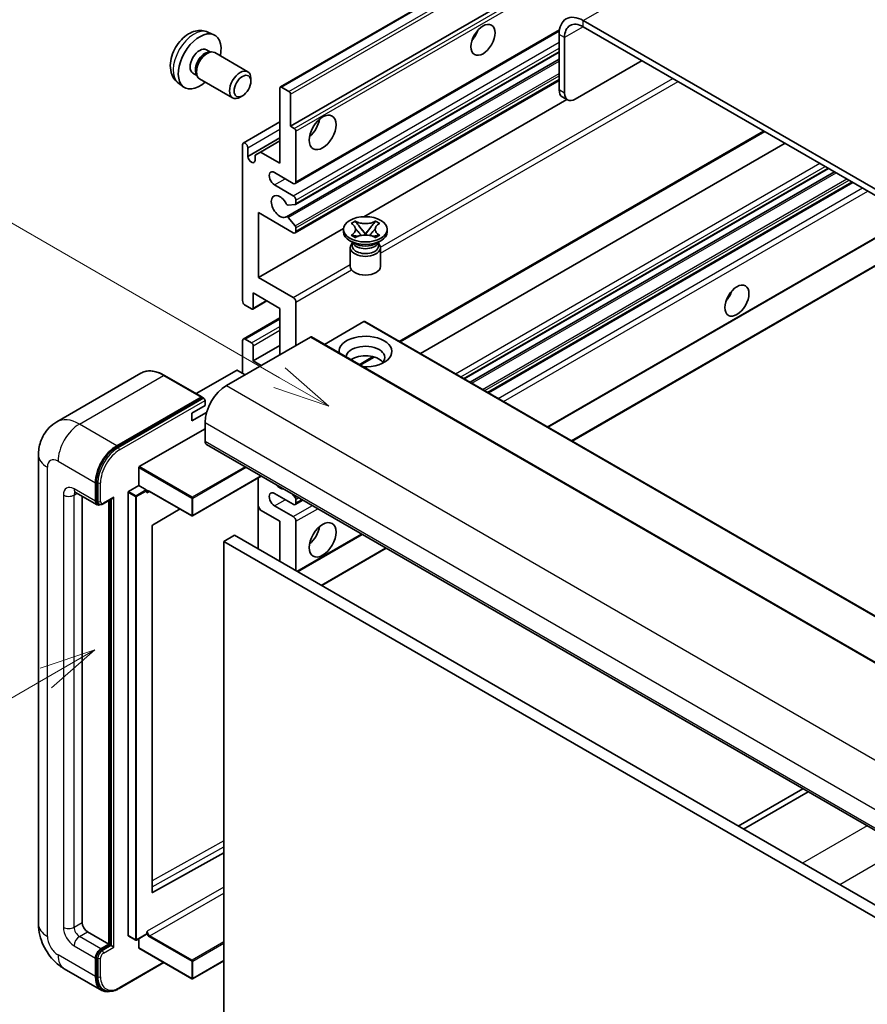
# Model space of a CAD drawing. Units: millimetres. Extents: x 0 to 9454, y 0 to 1124.
# Drawn here: x 88 to 200, y 552 to 682 of the extents above; entities that cross this region are included whole.
import ezdxf

# ---------------------------------------------------------------- set-up
doc = ezdxf.new("R2010")
doc.units = ezdxf.units.MM
doc.layers.add('Symbol (TK)', color=100, linetype='Continuous', lineweight=18, true_color=0x00ff3f)
doc.layers.add('Visible (ISO)', color=7, linetype='Continuous', lineweight=35)
doc.layers.add('Visible Narrow (ISO)', color=7, linetype='Continuous', lineweight=25)
doc.styles.add('Note Text (TK2)', font='MS PGothic.ttf')

# ---------------------------------------------------------------- blocks, each defined once
blk = doc.blocks.new('バルーン2')
at = {"layer": 'Symbol (TK)', "color": 100, "true_color": 0x00ff40}
for p, q in [((55.246, 219.691), (39.759, 228.633)), ((57.411, 218.441), (55.496, 220.124)), ((55.246, 219.691), (57.411, 218.441)), ((54.996, 219.258), (57.411, 218.441))]:
    blk.add_line(p, q, dxfattribs=at)
at = {"layer": 'Symbol (TK)'}
blk.add_circle((37.161, 230.133), 3, dxfattribs=at)
at = {"layer": 'Symbol (TK)', "color": 7, "insert": (37.161, 230.115), "char_height": 2, "attachment_point": 5, "style": 'Note Text (TK2)'}
blk.add_mtext('4', dxfattribs=at)
blk = doc.blocks.new('バルーン10')
at = {"layer": 'Symbol (TK)', "color": 100, "true_color": 0x00ff40}
for p, q in [((47.103, 207.7), (44.688, 206.883)), ((44.938, 206.45), (47.103, 207.7)), ((45.188, 206.017), (47.103, 207.7)), ((44.938, 206.45), (35.603, 201.06))]:
    blk.add_line(p, q, dxfattribs=at)
at = {"layer": 'Symbol (TK)'}
blk.add_circle((33.005, 199.56), 3, dxfattribs=at)
at = {"layer": 'Symbol (TK)', "color": 7, "insert": (33.005, 199.555), "char_height": 2, "attachment_point": 5, "style": 'Note Text (TK2)'}
blk.add_mtext('8', dxfattribs=at)

msp = doc.modelspace()

# ---------------------------------------------------------------- linework, layer by layer
at = {"layer": 'Visible (ISO)'}
for p, q in [((122.6956, 673.2065), (212.8517, 725.2582)), ((124.0477, 668.0069), (202.7764, 713.461)), ((267.06, 621.7728), (162.7618, 681.9894)), ((267.06, 620.9563), (162.7618, 681.1729)), ((113.1072, 680.4596), (113.8993, 680.109)), ((124.6512, 660.4296), (159.6064, 680.6109)), ((159.5798, 680.1523), (159.5798, 672.8038)), ((160.2869, 679.7441), (160.2869, 672.3956)), ((112.9195, 678.1262), (113.4427, 677.8241)), ((113.2325, 677.8123), (113.5986, 677.8329)), ((114.0168, 677.7406), (118.38, 675.2215)), ((124.6927, 657.6551), (159.5798, 677.7972)), ((123.4923, 656.0453), (159.5798, 676.8804)), ((161.7011, 671.5791), (170.5399, 676.6822)), ((111.1342, 675.0341), (111.6574, 674.732)), ((111.5626, 674.92), (111.7278, 674.5926)), ((109.2073, 673.7048), (109.907, 673.1941)), ((112.0168, 674.2765), (116.38, 671.7574)), ((118.7943, 673.9556), (118.7942, 674.3064)), ((124.6512, 653.8976), (159.5798, 674.0636)), ((122.6335, 663.1079), (122.6335, 673.0692)), ((122.8456, 673.1917), (123.8355, 672.6201)), ((124.0477, 672.2527), (124.0477, 668.0069)), ((117.6835, 672.0316), (117.3797, 671.8563)), ((133.7276, 656.0409), (160.585, 671.5471)), ((160.7011, 671.48), (159.994, 671.8883)), ((117.7873, 665.7863), (122.6335, 668.5843)), ((124.0477, 668.0069), (124.5427, 667.7211)), ((124.7548, 667.3537), (124.7548, 660.6585)), ((138.5655, 639.4774), (186.7731, 667.31)), ((117.6837, 644.9409), (117.6837, 665.5574)), ((118.3908, 664.0061), (122.6335, 666.4556)), ((120.0525, 664.598), (122.6335, 666.0882)), ((141.2475, 637.9289), (189.4551, 665.7616)), ((118.3908, 665.1492), (118.3908, 664.0061)), ((119.3454, 664.1898), (120.0525, 664.598)), ((120.0525, 664.598), (122.6335, 663.1079)), ((119.3454, 663.455), (119.3454, 664.1898)), ((124.4012, 660.4543), (121.9264, 661.8832)), ((147.0136, 634.5999), (195.2211, 662.4325)), ((147.7934, 634.1497), (196.0009, 661.9823)), ((150.2328, 632.7413), (198.4403, 660.5739)), ((121.9264, 660.2502), (124.4012, 658.8213)), ((124.7548, 658.209), (124.7548, 657.7924)), ((119.805, 656.576), (119.805, 648.0028)), ((124.4012, 653.9224), (119.805, 656.576)), ((124.6487, 657.6415), (123.7484, 657.5611)), ((123.7461, 655.9391), (124.6465, 654.8355)), ((132.0498, 655.1539), (132.5919, 655.4669)), ((132.104, 655.1226), (132.0498, 655.1539)), ((132.5919, 655.4669), (132.6461, 655.4356)), ((132.5919, 655.4669), (132.6541, 655.3867)), ((135.2403, 655.3867), (135.3025, 655.4669)), ((135.2482, 655.4356), (135.3025, 655.4669)), ((135.3025, 655.4669), (135.8446, 655.1539)), ((135.8446, 655.1539), (135.7904, 655.1226)), ((119.805, 648.0028), (131.0555, 654.4982)), ((124.7548, 654.5594), (124.7548, 654.1265)), ((131.0472, 654.0448), (131.0472, 654.3714)), ((133.2081, 654.6724), (133.9465, 653.7204)), ((133.9479, 653.7204), (134.6863, 654.6724)), ((136.8472, 654.0448), (136.8472, 654.3714)), ((158.0938, 628.2027), (203.5237, 654.4317)), ((161.2758, 626.3656), (209.4833, 654.1982)), ((132.533, 652.4935), (131.8966, 652.8609)), ((132.0498, 653.589), (132.104, 653.6203)), ((132.5919, 653.276), (132.0498, 653.589)), ((132.0498, 653.589), (132.1119, 653.5806)), ((132.2914, 652.5059), (132.1887, 652.6922)), ((132.2097, 652.6542), (132.2097, 652.1669)), ((132.6461, 653.3073), (132.5919, 653.276)), ((132.666, 653.506), (132.988, 653.4626)), ((133.7629, 653.6131), (133.9472, 653.7195)), ((133.9472, 653.7199), (133.9472, 653.7195)), ((133.9472, 653.7195), (134.1315, 653.6131)), ((134.9064, 653.4626), (135.2284, 653.506)), ((135.3025, 653.276), (135.2482, 653.3073)), ((135.8446, 653.589), (135.3025, 653.276)), ((135.3614, 652.4935), (135.9978, 652.8609)), ((135.603, 652.5059), (135.7056, 652.6922)), ((135.6847, 652.6542), (135.6847, 652.1669)), ((135.7824, 653.5806), (135.8446, 653.589)), ((135.7904, 653.6203), (135.8446, 653.589)), ((131.9472, 651.9526), (131.9472, 649.4725)), ((135.9472, 651.9526), (135.9472, 649.4725)), ((119.805, 648.0028), (124.4012, 645.3491)), ((119.0358, 643.8238), (120.9182, 644.9106)), ((119.0979, 645.9615), (119.0979, 643.9611)), ((122.6335, 643.9203), (119.0979, 645.9615)), ((124.7548, 644.7368), (124.7548, 639.0213)), ((118.8858, 643.8386), (118.0373, 644.3285)), ((122.6335, 637.7965), (122.6335, 643.9203)), ((117.7873, 639.8626), (122.6335, 642.6605)), ((133.735, 642.1648), (128.5196, 639.1537)), ((133.885, 642.1797), (227.9302, 587.8826)), ((126.664, 640.1236), (115.5624, 633.7141)), ((117.6837, 635.3471), (117.6837, 639.6337)), ((118.0373, 639.8378), (118.8858, 639.3479)), ((126.814, 640.1384), (220.8592, 585.8414)), ((119.0979, 636.9801), (122.6335, 639.0213)), ((119.0979, 638.9805), (119.0979, 636.9801)), ((119.0979, 636.9801), (120.1586, 636.3677)), ((133.2622, 636.4155), (135.1003, 637.4767)), ((116.9059, 635.7145), (111.5698, 632.6337)), ((118.0373, 635.1429), (117.0473, 635.7145)), ((104.2539, 635.338), (93.117, 628.9081)), ((112.3286, 632.1955), (107.3789, 635.0533)), ((101.0667, 625.7532), (112.2036, 632.1831)), ((101.0667, 625.5899), (112.3768, 632.1198)), ((112.3768, 632.1198), (112.5536, 632.0178)), ((112.734, 631.0605), (112.734, 631.7136)), ((110.9662, 630.0398), (112.734, 631.0605)), ((110.9662, 629.0192), (112.9404, 630.159)), ((110.9662, 629.0192), (110.9662, 630.0398)), ((104.0366, 622.9771), (112.734, 627.9986)), ((112.734, 628.8151), (112.734, 626.3656)), ((112.9411, 625.9078), (206.9863, 571.6108)), ((90.7027, 624.5285), (90.7027, 562.4747)), ((103.9658, 620.4868), (103.9658, 622.8547)), ((120.1778, 621.7297), (111.0869, 616.481)), ((119.7636, 621.4905), (119.7636, 612.1008)), ((98.2383, 618.4048), (98.2383, 620.8542)), ((98.3797, 618.4864), (98.3797, 620.9359)), ((102.6223, 619.7111), (103.9658, 620.4868)), ((103.9658, 620.4868), (104.9558, 619.9153)), ((95.617, 619.58), (98.4454, 617.947)), ((96.4705, 619.0872), (96.4705, 562.6789)), ((99.2472, 618.0454), (100.501, 618.7693)), ((102.5516, 560.9642), (102.5516, 619.5887)), ((105.0265, 619.737), (105.0265, 619.7928)), ((105.4008, 619.7062), (110.9869, 616.481)), ((124.4012, 617.9965), (121.9264, 619.4254)), ((124.2619, 619.3717), (124.6487, 618.8906)), ((98.7222, 618.0181), (98.5454, 618.1202)), ((100.006, 559.8211), (100.006, 618.4835)), ((100.1475, 559.7395), (100.1475, 618.5652)), ((109.4269, 617.3817), (105.8032, 615.2211)), ((120.0525, 617.2412), (119.7636, 617.7417)), ((121.9264, 617.7924), (124.4012, 616.3635)), ((124.6512, 617.9717), (125.669, 618.5594)), ((124.7548, 618.6172), (124.7548, 618.2006)), ((122.6335, 615.7511), (120.0525, 617.2412)), ((105.7336, 615.0993), (105.7336, 566.6784)), ((122.6335, 610.4439), (122.6335, 615.7511)), ((124.7548, 615.7511), (124.7548, 609.2192)), ((116.6231, 613.914), (115.2088, 613.0975)), ((116.6231, 613.914), (210.6683, 559.617)), ((124.9841, 609.0868), (133.53, 614.0208)), ((115.2088, 549.4108), (115.2088, 613.0975)), ((115.2088, 613.0975), (209.254, 558.8005)), ((128.1661, 607.2497), (136.712, 612.1837)), ((191.8138, 580.3706), (183.2679, 575.4366)), ((183.975, 575.0284), (192.5209, 579.9624)), ((105.8032, 566.6369), (115.2088, 571.8896)), ((97.1776, 561.4541), (100.006, 559.8211)), ((102.5723, 560.9184), (103.5623, 560.3469)), ((105.0058, 561.1226), (103.6623, 560.3469)), ((103.9658, 559.3312), (103.9658, 560.5222)), ((105.0265, 561.1683), (105.0265, 561.2241)), ((98.9454, 559.2088), (100.006, 559.8211)), ((98.9454, 559.0455), (100.1475, 559.7395)), ((100.3242, 559.6374), (100.1475, 559.7395)), ((100.3242, 559.6374), (100.6778, 559.4333)), ((103.9866, 559.2854), (110.9869, 555.2438)), ((98.2383, 555.5345), (98.2383, 557.984)), ((98.3797, 555.6162), (98.3797, 558.0657)), ((115.2088, 557.6236), (111.0869, 555.2438)), ((94.117, 556.5611), (99.0667, 553.7034)), ((101.3685, 553.9504), (107.2978, 557.3737)), ((99.3435, 553.7746), (99.1667, 553.8766))]:
    msp.add_line(p, q, dxfattribs=at)
for centre in [(111.0369, 616.5676), (103.6123, 560.4335), (111.0369, 555.3304)]:
    msp.add_arc(centre, 0.1, 240, 300, dxfattribs=at)
for centre, major_axis, start_param, end_param in [((162.7618, 678.3152), (-2.25, 3.8971), 5.49778714, 7.06858347), ((162.7618, 678.3152), (-1.75, 3.0311), 5.49778714, 7.06858347), ((112.0269, 676.5801), (2, 3.4641), 5.23598776, 10.47197551), ((147.3822, 680.6626), (1.125, 1.9486), 4.37255207, 5.05222589), ((112.0269, 676.5801), (0.8926, 1.5461), 0, 3.14159265), ((112.7132, 676.1839), (0.8926, 1.5461), 0.36144194, 2.78015071), ((113.0168, 676.0086), (1, 1.7321), 0, 3.14159265), ((117.38, 673.4895), (1, 1.7321), 5.49801994, 10.20994333), ((122.8456, 672.9467), (-0.15, 0.2598), 5.49778714, 7.06858347), ((123.8355, 672.3752), (0.15, -0.2598), 0.78539816, 2.35619449), ((160.994, 673.6203), (-1, -1.7321), 5.49778714, 6.28318531), ((161.7011, 673.2121), (-1, -1.7321), 5.49778714, 7.06858347), ((126.169, 668.4152), (1.25, 2.1651), 4.15479015, 5.26998781), ((124.5427, 667.4762), (0.15, -0.2598), 0.78539816, 2.35619449), ((118.0373, 665.3533), (-0.25, 0.433), 3.92699082, 7.06858347), ((118.8681, 663.7956), (0.3398, -0.5886), 4.04450246, 6.95107183), ((121.9264, 661.0667), (-0.5, 0.866), 5.49778714, 8.6393798), ((124.4012, 660.8626), (0.25, -0.433), 5.49778714, 7.06858347), ((122.6335, 657.3925), (-0.8, 1.3856), 4.64831773, 9.48877222), ((123.6423, 657.8345), (0.15, -0.2598), 4.64831773, 6.02138592), ((124.4012, 658.4131), (0.25, -0.433), 0.78539816, 2.35619449), ((124.5427, 657.9149), (0.15, -0.2598), 6.02138592, 7.06858347), ((123.6423, 655.7855), (-0.15, 0.2598), 4.98615215, 6.34717957), ((124.4012, 654.3306), (0.25, -0.433), 5.49778714, 7.06858347), ((124.5427, 654.6818), (0.15, -0.2598), 0.78539816, 1.8445595), ((133.9472, 654.0448), (-2.9, 0), 0, 3.14159265), ((133.9472, 651.9526), (-2, 0), 5.76506171, 9.94290156), ((133.9472, 652.8099), (1.7375, 0), 3.44947975, 5.97529822), ((133.9472, 652.1669), (-1.7375, 0), 0, 2.35619449), ((133.9472, 653.31), (-2, 0), 0.78539816, 2.35619449), ((133.9472, 652.1669), (1.7375, 0), 5.49778714, 6.28318531), ((133.9472, 649.4725), (-2, 0), 0, 3.14159265), ((180.9698, 646.1656), (1.125, 1.9486), 4.37255207, 5.05222589), ((118.0373, 644.7368), (-0.25, 0.433), 0.78539816, 2.35619449), ((124.4012, 644.9409), (0.25, -0.433), 0.78539816, 2.35619449), ((118.8858, 644.0836), (0.15, -0.2598), 5.49778714, 7.06858347), ((133.735, 641.9199), (0.15, 0.2598), 0, 0.78539816), ((118.0373, 639.4295), (-0.25, 0.433), 5.49778714, 7.06858347), ((126.664, 639.8786), (0.15, 0.2598), 0, 0.78539816), ((133.9472, 638.2048), (-3.5, 0), 1.4859354, 6.36804624), ((118.8858, 639.1029), (0.15, -0.2598), 0.78539816, 2.35619449), ((133.9472, 637.4291), (2.55, 0), 5.6701034, 9.38273142), ((133.9472, 636.1636), (-2.55, 0), 3.585875, 5.56675786), ((116.9766, 635.6737), (0.1, 0), 0.78539816, 2.35619449), ((115.5624, 630.4481), (-2, -3.4641), 3.92699082, 5.49778714), ((112.2036, 631.979), (0.125, 0.2165), 5.69914506, 7.06858347), ((112.5572, 631.8157), (-0.125, 0.2165), 3.92699082, 4.85428603), ((101.0667, 622.4872), (2, 3.4641), 0.78539816, 2.35619449), ((101.0667, 622.4872), (1.9, 3.2909), 0.78539816, 2.35619449), ((113.4411, 626.7738), (-0.5, -0.866), 5.49778714, 6.28318531), ((104.0366, 622.8955), (0.05, 0.0866), 0.78539816, 2.35619449), ((122.6335, 621.4666), (0.8, -1.3856), 5.01109219, 5.9844821), ((100.501, 619.058), (0.1768, 0.3062), 3.92699082, 4.71238898), ((102.6223, 619.6295), (0.05, 0.0866), 0.78539816, 2.35619449), ((104.9558, 619.8336), (0.05, -0.0866), 0.78539816, 2.35619449), ((121.9264, 618.6089), (-0.5, 0.866), 5.49778714, 8.6393798), ((124.5427, 618.7397), (0.15, -0.2598), 0.78539816, 1.83259571), ((98.9454, 618.813), (-0.5, -0.866), 5.49778714, 6.97940395), ((98.9454, 618.813), (-0.4, -0.6928), 5.49778714, 6.28318531), ((124.4012, 618.4048), (0.25, -0.433), 5.49778714, 7.06858347), ((124.4012, 615.9553), (0.25, -0.433), 0.78539816, 2.35619449), ((105.8043, 615.1401), (-0.05, -0.0866), 3.9433445, 5.49778714), ((126.169, 614.5264), (1.25, 2.1651), 4.15479015, 5.26998781), ((105.8043, 566.7192), (-0.05, -0.0866), 5.49778714, 7.05222979), ((97.1776, 562.2706), (0.5, -0.866), 3.92699082, 5.49778714), ((102.6223, 561.005), (-0.05, -0.0866), 5.49778714, 6.28318531), ((104.9558, 561.2092), (0.05, -0.0866), 0, 0.78539816), ((98.9454, 558.3923), (0.5, 0.866), 0.78539816, 2.35619449), ((98.9454, 558.3923), (0.4, 0.6928), 0.78539816, 2.35619449), ((104.0366, 559.3721), (-0.05, -0.0866), 5.49778714, 6.28318531), ((101.0667, 557.1675), (-2, -3.4641), 5.49778714, 6.79935433), ((101.0667, 557.1675), (-1.9, -3.2909), 5.49778714, 6.28318531)]:
    msp.add_ellipse(centre, major_axis=major_axis, ratio=0.57735027, start_param=start_param, end_param=end_param, dxfattribs=at)
for centre, major_axis in [((149.5035, 679.4379), (-1.125, -1.9486)), ((117.6837, 673.3142), (0.7853, 1.3602)), ((128.2903, 667.1904), (-1.25, -2.1651)), ((133.9472, 654.3714), (2.9, 0)), ((183.0911, 644.9409), (-1.125, -1.9486)), ((128.2903, 613.3017), (-1.25, -2.1651))]:
    msp.add_ellipse(centre, major_axis=major_axis, ratio=0.57735027, dxfattribs=at)
for points, knots in [([(113.1072, 680.4596), (112.8516, 680.5727), (112.5802, 680.6375), (112.0193, 680.6832), (111.7328, 680.6537), (111.1291, 680.5101), (110.8235, 680.376), (110.1923, 680.0033), (109.8807, 679.7451), (109.3101, 679.1473), (109.055, 678.8035), (108.6301, 678.0716), (108.4594, 677.6844), (108.2158, 676.8784), (108.143, 676.4594), (108.1389, 675.6211), (108.1995, 675.1987), (108.4986, 674.4775), (108.6883, 674.1764), (109.0295, 673.8447), (109.1157, 673.7717), (109.2073, 673.7048)], [0.84730152, 0.84730152, 0.84730152, 0.84730152, 1.05226137, 1.05226137, 1.28485125, 1.28485125, 1.58220865, 1.58220865, 1.9574686, 1.9574686, 2.35189349, 2.35189349, 2.74172985, 2.74172985, 3.13599765, 3.13599765, 3.51030353, 3.51030353, 3.78196582, 3.78196582, 3.86508746, 3.86508746, 3.86508746, 3.86508746]), ([(132.104, 655.1226), (132.2758, 655.0234), (132.4119, 654.9056), (132.598, 654.6446), (132.6451, 654.5038), (132.6407, 654.2253), (132.593, 654.0903), (132.4099, 653.8356), (132.2746, 653.7187), (132.104, 653.6203)], [0, 0, 0, 0, 0.072885793, 0.072885793, 0.146658287, 0.146658287, 0.217581823, 0.217581823, 0.289952455, 0.289952455, 0.289952455, 0.289952455]), ([(135.2482, 655.4356), (135.0765, 655.3364), (134.8723, 655.2578), (134.4203, 655.1504), (134.1764, 655.1232), (133.6941, 655.1257), (133.4603, 655.1533), (133.0191, 655.259), (132.8167, 655.3371), (132.6461, 655.4356)], [0, 0, 0, 0, 0.072885793, 0.072885793, 0.146658287, 0.146658287, 0.217581823, 0.217581823, 0.289952455, 0.289952455, 0.289952455, 0.289952455]), ([(133.2081, 654.6724), (133.1466, 654.7517), (133.0883, 654.8293), (132.9507, 655.0103), (132.8948, 655.0826), (132.7553, 655.2589), (132.7046, 655.3216), (132.6541, 655.3867)], [0, 0, 0, 0, 0.0306367579, 0.0306367579, 0.0633579056, 0.0633579056, 0.093091513, 0.093091513, 0.093091513, 0.093091513]), ([(135.2403, 655.3867), (135.1843, 655.3145), (135.1257, 655.2425), (134.9773, 655.0541), (134.9249, 654.9858), (134.791, 654.8093), (134.7406, 654.7425), (134.6863, 654.6724)], [0, 0, 0, 0, 0.0279076229, 0.0279076229, 0.0541181619, 0.0541181619, 0.0746286333, 0.0746286333, 0.0746286333, 0.0746286333]), ([(135.7904, 653.6203), (135.6186, 653.7194), (135.4825, 653.8373), (135.2964, 654.0983), (135.2493, 654.2391), (135.2537, 654.5175), (135.3013, 654.6525), (135.4844, 654.9072), (135.6198, 655.0241), (135.7904, 655.1226)], [0, 0, 0, 0, 0.072885793, 0.072885793, 0.146658287, 0.146658287, 0.217581823, 0.217581823, 0.289952455, 0.289952455, 0.289952455, 0.289952455]), ([(132.6311, 654.4913), (132.6359, 654.4843), (132.6417, 654.4761), (132.6554, 654.457), (132.6637, 654.4458), (132.6837, 654.4194), (132.6958, 654.4038), (132.7283, 654.3626), (132.7493, 654.3368), (132.8122, 654.2608), (132.8546, 654.2109), (133.0096, 654.0295), (133.123, 653.9), (133.2657, 653.7098), (133.303, 653.6573), (133.343, 653.5894), (133.3505, 653.5759), (133.3576, 653.5624)], [0.066291801, 0.066291801, 0.066291801, 0.066291801, 0.070187519, 0.070187519, 0.074729259, 0.074729259, 0.080731294, 0.080731294, 0.090656636, 0.090656636, 0.110328674, 0.110328674, 0.162837598, 0.162837598, 0.181946023, 0.181946023, 0.186576357, 0.186576357, 0.186576357, 0.186576357]), ([(134.5368, 653.5624), (134.5371, 653.5631), (134.5374, 653.5637), (134.5529, 653.5932), (134.5701, 653.6216), (134.6193, 653.6972), (134.6533, 653.7434), (134.7638, 653.8873), (134.8439, 653.9815), (134.982, 654.1435), (135.0404, 654.2112), (135.1197, 654.306), (135.1412, 654.3322), (135.1764, 654.3757), (135.1902, 654.3931), (135.2173, 654.428), (135.2308, 654.4459), (135.2485, 654.4702), (135.2541, 654.4781), (135.2604, 654.4873), (135.2619, 654.4894), (135.2632, 654.4913)], [0.018093213, 0.018093213, 0.018093213, 0.018093213, 0.018320555, 0.018320555, 0.028222973, 0.028222973, 0.045383463, 0.045383463, 0.082990685, 0.082990685, 0.109990992, 0.109990992, 0.120123365, 0.120123365, 0.126810052, 0.126810052, 0.133730941, 0.133730941, 0.137307073, 0.137307073, 0.138410721, 0.138410721, 0.138410721, 0.138410721]), ([(132.666, 653.506), (132.6045, 653.5143), (132.5435, 653.5231), (132.4021, 653.5429), (132.346, 653.5506), (132.2103, 653.568), (132.1625, 653.5738), (132.1119, 653.5806)], [0, 0, 0, 0, 0.0306367579, 0.0306367579, 0.0633579056, 0.0633579056, 0.093091513, 0.093091513, 0.093091513, 0.093091513]), ([(132.6461, 653.3073), (132.8179, 653.4064), (133.022, 653.485), (133.4741, 653.5925), (133.7179, 653.6197), (134.2002, 653.6171), (134.434, 653.5896), (134.8752, 653.4839), (135.0777, 653.4057), (135.2482, 653.3073)], [0, 0, 0, 0, 0.072885793, 0.072885793, 0.146658287, 0.146658287, 0.217581823, 0.217581823, 0.289952455, 0.289952455, 0.289952455, 0.289952455]), ([(133.9472, 653.7199), (133.9472, 653.7199), (133.9471, 653.7199), (133.947, 653.7199), (133.947, 653.7199), (133.9468, 653.72), (133.9468, 653.7201), (133.9467, 653.7201), (133.9467, 653.7202), (133.9466, 653.7202), (133.9466, 653.7202), (133.9465, 653.7203), (133.9465, 653.7203), (133.9465, 653.7203), (133.9465, 653.7203), (133.9465, 653.7203), (133.9465, 653.7203), (133.9465, 653.7204), (133.9465, 653.7204), (133.9465, 653.7204), (133.9465, 653.7204), (133.9465, 653.7204)], [0.0000813589658, 0.0000813589658, 0.0000813589658, 0.0000813589658, 0.0000886547804, 0.0000886547804, 0.0001116313423, 0.0001116313423, 0.0001345645454, 0.0001345645454, 0.0001458173852, 0.0001458173852, 0.0001568303456, 0.0001568303456, 0.000162226718, 0.000162226718, 0.0001648942266, 0.0001648942266, 0.0001675401949, 0.0001675401949, 0.0001688548644, 0.0001688548644, 0.0001712783269, 0.0001712783269, 0.0001712783269, 0.0001712783269]), ([(133.9479, 653.7204), (133.9479, 653.7204), (133.9479, 653.7204), (133.9478, 653.7203), (133.9478, 653.7203), (133.9478, 653.7203), (133.9478, 653.7203), (133.9478, 653.7202), (133.9478, 653.7202), (133.9477, 653.7202), (133.9477, 653.7202), (133.9476, 653.7201), (133.9476, 653.7201), (133.9475, 653.72), (133.9474, 653.72), (133.9473, 653.7199), (133.9472, 653.7199), (133.9472, 653.7199)], [0, 0, 0, 0, 0.0000052612573, 0.0000052612573, 0.0000106101267, 0.0000106101267, 0.0000160401592, 0.0000160401592, 0.0000215441929, 0.0000215441929, 0.0000327423002, 0.0000327423002, 0.0000441350315, 0.0000441350315, 0.0000671979136, 0.0000671979136, 0.0000901023593, 0.0000901023593, 0.0000901023593, 0.0000901023593]), ([(135.7824, 653.5806), (135.7264, 653.573), (135.6715, 653.5665), (135.5263, 653.5476), (135.4732, 653.5403), (135.3351, 653.5208), (135.2827, 653.5133), (135.2284, 653.506)], [0, 0, 0, 0, 0.0279076229, 0.0279076229, 0.0541181619, 0.0541181619, 0.0746286333, 0.0746286333, 0.0746286333, 0.0746286333]), ([(107.3789, 635.0533), (107.1562, 635.1818), (106.9323, 635.2909), (106.4868, 635.4666), (106.2652, 635.5333), (105.8288, 635.6215), (105.614, 635.643), (105.1966, 635.6384), (104.9939, 635.6123), (104.6076, 635.5112), (104.4241, 635.4363), (104.2539, 635.338)], [0, 0, 0, 0, 0.157079633, 0.157079633, 0.314159265, 0.314159265, 0.471238898, 0.471238898, 0.628318531, 0.628318531, 0.785398163, 0.785398163, 0.785398163, 0.785398163]), ([(112.6633, 631.9178), (112.6539, 631.9313), (112.6434, 631.944), (112.6071, 631.9819), (112.579, 632.0031), (112.5536, 632.0178)], [0.0412271589, 0.0412271589, 0.0412271589, 0.0412271589, 0.0460164086, 0.0460164086, 0.0567710401, 0.0567710401, 0.0567710401, 0.0567710401]), ([(90.7027, 624.5285), (90.7027, 624.7954), (90.7206, 625.0733), (90.807, 625.6532), (90.8755, 625.9554), (91.0849, 626.5787), (91.2262, 626.9), (91.6038, 627.5377), (91.841, 627.8539), (92.4143, 628.434), (92.7504, 628.6965), (93.117, 628.9081)], [4.71238898, 4.71238898, 4.71238898, 4.71238898, 4.869468613, 4.869468613, 5.026548246, 5.026548246, 5.183627878, 5.183627878, 5.340707511, 5.340707511, 5.497787144, 5.497787144, 5.497787144, 5.497787144]), ([(95.477, 619.639), (95.477, 619.639), (95.4786, 619.6389), (95.4893, 619.6367), (95.5055, 619.6325), (95.552, 619.6142), (95.5822, 619.6001), (95.617, 619.58)], [5.902696792, 5.902696792, 5.902696792, 5.902696792, 5.969026042, 5.969026042, 6.126105675, 6.126105675, 6.283185307, 6.283185307, 6.283185307, 6.283185307]), ([(105.2008, 619.7359), (105.2086, 619.7404), (105.2171, 619.744), (105.2363, 619.749), (105.2471, 619.7505), (105.2714, 619.7507), (105.285, 619.7495), (105.3147, 619.7435), (105.3308, 619.7387), (105.3647, 619.7254), (105.3825, 619.7168), (105.4008, 619.7062)], [5.497787144, 5.497787144, 5.497787144, 5.497787144, 5.654866776, 5.654866776, 5.811946409, 5.811946409, 5.969026042, 5.969026042, 6.126105675, 6.126105675, 6.283185307, 6.283185307, 6.283185307, 6.283185307]), ([(98.7222, 618.0181), (98.7562, 617.9985), (98.7929, 617.9836), (98.8677, 617.964), (98.9057, 617.9593), (98.98, 617.9585), (99.0164, 617.9623), (99.0866, 617.9765), (99.1205, 617.9869), (99.1856, 618.0126), (99.217, 618.0279), (99.2472, 618.0454)], [3.926990817, 3.926990817, 3.926990817, 3.926990817, 4.08407045, 4.08407045, 4.241150082, 4.241150082, 4.398229715, 4.398229715, 4.555309348, 4.555309348, 4.71238898, 4.71238898, 4.71238898, 4.71238898]), ([(94.117, 556.5611), (93.6547, 556.828), (93.2649, 557.1336), (92.5772, 557.7887), (92.2797, 558.1394), (91.7565, 558.8804), (91.5311, 559.2709), (91.1509, 560.0945), (90.996, 560.5275), (90.7725, 561.4506), (90.7027, 561.941), (90.7027, 562.4747)], [3.14159265, 3.14159265, 3.14159265, 3.14159265, 3.45575192, 3.45575192, 3.76991118, 3.76991118, 4.08407045, 4.08407045, 4.39822972, 4.39822972, 4.71238898, 4.71238898, 4.71238898, 4.71238898]), ([(99.3435, 553.7746), (99.4561, 553.7096), (99.5775, 553.66), (99.832, 553.5934), (99.965, 553.5764), (100.2373, 553.5734), (100.3766, 553.5874), (100.6581, 553.6443), (100.8002, 553.6872), (101.0848, 553.7994), (101.2272, 553.8688), (101.3685, 553.9504)], [3.926990817, 3.926990817, 3.926990817, 3.926990817, 4.08407045, 4.08407045, 4.241150082, 4.241150082, 4.398229715, 4.398229715, 4.555309348, 4.555309348, 4.71238898, 4.71238898, 4.71238898, 4.71238898])]:
    msp.add_open_spline(points, degree=3, knots=knots, dxfattribs=at)
for points in [[(105.0972, 619.507), (105.0654, 619.5709), (105.0265, 619.6469), (105.0265, 619.737)], [(105.0265, 561.2241), (105.0265, 561.3143), (105.0654, 561.4351), (105.0972, 561.5358)]]:
    msp.add_open_spline(points, degree=3, dxfattribs=at)
at = {"layer": 'Visible Narrow (ISO)'}
for p, q in [((162.7618, 681.9894), (254.3321, 734.8576)), ((122.8456, 673.1917), (213.0017, 725.2433)), ((123.8355, 672.6201), (213.9917, 724.6718)), ((124.0477, 672.2527), (214.2038, 724.3044)), ((124.5427, 667.7211), (203.2713, 713.1752)), ((124.7548, 667.3537), (203.9822, 713.0957)), ((162.7618, 681.1729), (160.2869, 679.7441)), ((162.7618, 681.1729), (162.7618, 681.9894)), ((124.7548, 660.6585), (159.6339, 680.7959)), ((160.2869, 679.7441), (159.5798, 680.1523)), ((124.4012, 658.8213), (159.5798, 679.1317)), ((124.7548, 658.209), (159.5798, 678.3152)), ((124.7548, 657.7924), (159.5798, 677.8986)), ((123.7461, 655.9391), (159.5798, 676.6277)), ((124.6465, 654.8355), (159.5798, 675.0042)), ((124.7548, 654.5594), (159.5798, 674.6656)), ((124.7548, 654.1265), (159.5798, 674.2327)), ((135.9444, 652.0136), (174.6058, 674.3348)), ((135.9472, 651.1987), (175.3129, 673.9265)), ((160.2869, 672.3956), (159.5798, 672.8038)), ((118.3908, 665.1492), (122.6335, 667.5987)), ((138.4191, 639.5619), (186.6266, 667.3946)), ((145.8437, 635.2753), (194.0512, 663.1079)), ((146.5508, 634.8671), (194.7584, 662.6997)), ((146.9257, 634.6506), (195.1333, 662.4832)), ((148.0157, 634.0213), (196.2233, 661.8539)), ((121.9264, 660.2502), (123.3406, 661.0667)), ((149.4358, 633.2014), (197.6434, 661.034)), ((149.7256, 633.0341), (197.9331, 660.8667)), ((150.0864, 632.8258), (198.2939, 660.6585)), ((151.5006, 632.0093), (199.7081, 659.842)), ((152.2077, 631.6011), (200.4152, 659.4337)), ((158.006, 628.2534), (203.9822, 654.7978)), ((161.1879, 626.4163), (209.3955, 654.249)), ((124.4012, 645.3491), (131.9472, 649.7058)), ((124.7548, 644.7368), (132.1274, 648.9934)), ((119.0979, 643.9611), (120.8303, 644.9613)), ((118.0373, 639.8378), (122.6335, 642.4914)), ((133.735, 642.1648), (227.7802, 587.8678)), ((118.8858, 639.3479), (122.6335, 641.5116)), ((119.0979, 638.9805), (122.6335, 641.0217)), ((126.664, 640.1236), (220.7092, 585.8265)), ((133.1158, 636.5001), (134.8988, 637.5294)), ((96.117, 628.611), (107.2539, 635.0409)), ((107.2539, 635.0409), (112.2036, 632.1831)), ((115.5624, 633.7141), (209.6076, 579.417)), ((112.5536, 632.0178), (101.2435, 625.4879)), ((101.4203, 625.1817), (112.734, 631.7136)), ((101.0667, 625.7532), (96.117, 628.611)), ((112.734, 628.8151), (206.7792, 574.5181)), ((101.2435, 625.4879), (101.0667, 625.5899)), ((112.734, 626.3656), (206.7792, 572.0686)), ((91.8743, 560.8417), (91.8743, 622.8955)), ((93.2885, 623.712), (98.2383, 620.8542)), ((103.9658, 622.8547), (110.9662, 618.813)), ((111.0369, 618.9355), (104.0366, 622.9771)), ((118.0272, 622.9713), (111.0369, 618.9355)), ((111.1076, 618.813), (118.1686, 622.8897)), ((120.1485, 621.7466), (111.1076, 616.5268)), ((119.7343, 621.4736), (119.7343, 612.1177)), ((98.2383, 618.4048), (95.4099, 620.0377)), ((98.5565, 620.8338), (98.3797, 620.9359)), ((98.5565, 620.8338), (98.5565, 618.3843)), ((98.91, 618.3843), (98.91, 620.8338)), ((93.9956, 619.2213), (93.9956, 562.0665)), ((95.4099, 619.2213), (95.8241, 619.4604)), ((95.4099, 562.0665), (95.4099, 619.2213)), ((100.6778, 618.9559), (99.2989, 618.1598)), ((100.3242, 618.6672), (100.3242, 559.6374)), ((100.6778, 559.4333), (100.6778, 618.9559)), ((102.5516, 619.5887), (103.5416, 619.0171)), ((103.6123, 619.1396), (102.6223, 619.7111)), ((103.5416, 619.0171), (103.5416, 560.3927)), ((104.9558, 619.9153), (103.6123, 619.1396)), ((103.683, 619.0171), (105.0265, 619.7928)), ((103.683, 560.3927), (103.683, 619.0171)), ((105.0972, 619.507), (105.4215, 619.6942)), ((110.9662, 616.5268), (105.3801, 619.752)), ((110.9662, 618.813), (110.9662, 616.5268)), ((111.1076, 616.5268), (111.1076, 618.813)), ((124.6487, 618.8906), (124.872, 619.0195)), ((124.7548, 618.6172), (125.1618, 618.8522)), ((124.7548, 618.2006), (125.5226, 618.6439)), ((98.5565, 618.3843), (98.3797, 618.4864)), ((121.9264, 617.7924), (123.3406, 618.6089)), ((124.4012, 616.3635), (126.9368, 617.8274)), ((124.7548, 615.7511), (127.6439, 617.4192)), ((124.8962, 609.1375), (133.4421, 614.0715)), ((128.0782, 607.3004), (136.6241, 612.2344)), ((200.2991, 575.4716), (191.7532, 570.5376)), ((115.2088, 573.5026), (105.7336, 568.2111)), ((105.7336, 567.4012), (115.2088, 572.6928)), ((205.2488, 572.6139), (196.7029, 567.6799)), ((115.2088, 567.3737), (105.0972, 561.5358)), ((105.4508, 560.9234), (115.2088, 566.5572)), ((105.8032, 566.6369), (105.7336, 566.677)), ((95.4099, 562.0665), (96.4705, 562.6789)), ((96.117, 560.8417), (97.1776, 561.4541)), ((98.9454, 559.2088), (96.117, 560.8417)), ((103.5416, 560.3927), (102.5516, 560.9642)), ((105.0265, 561.1683), (103.683, 560.3927)), ((105.3801, 560.8009), (110.9662, 557.5758)), ((111.0369, 557.6982), (105.4508, 560.9234)), ((115.2088, 560.1069), (111.0369, 557.6982)), ((95.4099, 559.617), (98.2383, 557.984)), ((99.1222, 558.9434), (98.9454, 559.0455)), ((100.3242, 559.6374), (99.1222, 558.9434)), ((99.2989, 558.6372), (100.6778, 559.4333)), ((110.9662, 555.2896), (103.9658, 559.3312)), ((111.1076, 557.5758), (115.2088, 559.9436)), ((98.2383, 555.5345), (93.2885, 558.3923)), ((98.5565, 557.9636), (98.3797, 558.0657)), ((98.5565, 557.9636), (98.5565, 555.5141)), ((98.91, 555.5141), (98.91, 557.9636)), ((110.9662, 557.5758), (110.9662, 555.2896)), ((115.2088, 557.6574), (111.1076, 555.2896)), ((111.1076, 555.2896), (111.1076, 557.5758)), ((107.2246, 557.416), (101.4203, 554.0648)), ((98.5565, 555.5141), (98.3797, 555.6162))]:
    msp.add_line(p, q, dxfattribs=at)
for centre, major_axis, start_param, end_param in [((111.2781, 677.0124), (-1.9537, -3.3839), 3.20349601, 6.22128195), ((107.2539, 630.1419), (-3, 5.1962), 5.49778714, 6.28318531), ((107.2539, 634.8367), (0.125, 0.2165), 0, 0.78539816), ((96.117, 623.712), (-3, 5.1962), 5.49778714, 6.28318531), ((96.117, 625.345), (2, 3.4641), 0.78539816, 2.35619449), ((101.2435, 622.3852), (-1.9, -3.2909), 3.92699082, 5.49778714), ((101.4203, 622.2831), (1.775, 3.0744), 0.78539816, 2.35619449), ((101.2435, 625.2837), (0.125, -0.2165), 0.78539816, 2.35619449), ((94.7027, 624.5285), (-4, 0), 0, 0.78539816), ((93.2885, 622.079), (-1, 1.7321), 5.49778714, 7.06858347), ((95.4099, 618.4048), (-1, 1.7321), 5.49778714, 7.06858347), ((96.117, 620.446), (-0.5, -0.866), 5.49778714, 6.28318531), ((98.7333, 620.9359), (0.25, 0), 3.92699082, 5.49778714), ((94.7027, 619.6295), (-1, 0), 0.78539816, 2.35619449), ((96.117, 618.813), (-0.5, 0.866), 0.16790573, 0.78539816), ((103.6123, 619.058), (-0.05, -0.0866), 3.92699082, 5.49778714), ((103.6123, 619.058), (0.1, 0), 3.92699082, 5.49778714), ((103.6123, 619.058), (-0.05, 0.0866), 3.92699082, 5.49778714), ((105.3801, 619.2621), (-0.3, 0.5196), 5.49778714, 6.48289793), ((105.4508, 619.3029), (-0.25, 0.433), 0, 0.78539816), ((105.4508, 619.7928), (-0.05, -0.0866), 5.49778714, 6.28318531), ((111.0369, 618.8538), (-0.05, -0.0866), 3.92699082, 5.49778714), ((111.0369, 618.8538), (0.1, 0), 3.92699082, 5.49778714), ((111.0369, 618.8538), (-0.05, 0.0866), 3.92699082, 5.49778714), ((98.7333, 618.4864), (0.25, 0), 3.92699082, 5.49778714), ((99.1222, 618.7109), (-0.4, -0.6928), 5.49778714, 6.28318531), ((99.2989, 618.6089), (-0.275, -0.4763), 5.49778714, 7.06858347), ((99.1222, 618.2619), (0.125, -0.2165), 0, 0.78539816), ((111.0369, 616.5676), (-0.1, 0), 0.78539816, 2.35619449), ((111.0369, 616.5676), (-0.05, -0.0866), 5.49778714, 6.28318531), ((111.0369, 616.5676), (0.05, -0.0866), 0, 0.78539816), ((94.7027, 562.4747), (-4, 0), 0, 0.78539816), ((95.4099, 561.25), (1, -1.7321), 3.92699082, 5.49778714), ((94.7027, 562.4747), (-1, 0), 0.78539816, 2.35619449), ((96.117, 561.6582), (-0.5, 0.866), 0.78539816, 2.35619449), ((105.4508, 561.3316), (-0.25, 0.433), 0.78539816, 2.35619449), ((93.2885, 560.0252), (-1, 1.7321), 0.78539816, 2.35619449), ((96.117, 560.0252), (-0.5, -0.866), 3.92699082, 5.49778714), ((103.6123, 560.4335), (-0.1, 0), 0.78539816, 2.35619449), ((103.6123, 560.4335), (-0.05, -0.0866), 5.49778714, 6.28318531), ((103.6123, 560.4335), (0.05, -0.0866), 0, 0.78539816), ((105.3801, 561.2908), (0.3, -0.5196), 4.51267636, 5.49778714), ((105.4508, 560.8417), (0.05, 0.0866), 0.78539816, 2.35619449), ((99.1222, 558.2902), (-0.4, -0.6928), 3.92699082, 5.49778714), ((99.1222, 558.7393), (0.125, -0.2165), 0.78539816, 2.35619449), ((96.117, 560.0252), (-2, -3.4641), 5.49778714, 6.28318531), ((98.7333, 558.0657), (0.25, 0), 3.92699082, 5.49778714), ((99.2989, 558.1881), (0.275, 0.4763), 0.78539816, 2.35619449), ((111.0369, 557.6166), (-0.05, -0.0866), 3.92699082, 5.49778714), ((111.0369, 557.6166), (0.1, 0), 3.92699082, 5.49778714), ((111.0369, 557.6166), (-0.05, 0.0866), 3.92699082, 5.49778714), ((98.7333, 555.6162), (0.25, 0), 3.92699082, 5.49778714), ((101.2435, 557.0654), (-1.9, -3.2909), 5.49778714, 6.28318531), ((101.4203, 556.9634), (-1.775, -3.0744), 5.49778714, 7.06858347), ((111.0369, 555.3304), (-0.1, 0), 0.78539816, 2.35619449), ((111.0369, 555.3304), (-0.05, -0.0866), 5.49778714, 6.28318531), ((111.0369, 555.3304), (0.05, -0.0866), 0, 0.78539816), ((101.2435, 554.1669), (0.125, -0.2165), 0, 0.78539816)]:
    msp.add_ellipse(centre, major_axis=major_axis, ratio=0.57735027, start_param=start_param, end_param=end_param, dxfattribs=at)
for points in [[(132.6461, 655.4356), (132.6461, 655.4208), (132.6488, 655.4045), (132.6541, 655.3867)], [(135.2403, 655.3867), (135.2455, 655.4045), (135.2482, 655.4208), (135.2482, 655.4356)], [(132.104, 653.6203), (132.104, 653.6055), (132.1067, 653.5923), (132.1119, 653.5806)], [(135.7824, 653.5806), (135.7876, 653.5923), (135.7904, 653.6055), (135.7904, 653.6203)]]:
    msp.add_open_spline(points, degree=3, dxfattribs=at)
for points, knots in [([(133.2081, 654.6724), (133.2373, 654.641), (133.2668, 654.6093), (133.3897, 654.4775), (133.4832, 654.3773), (133.6547, 654.1859), (133.7327, 654.0946), (133.8578, 653.9299), (133.9049, 653.8564), (133.9402, 653.7679), (133.9464, 653.7424), (133.9465, 653.7204)], [0.0131561284, 0.0131561284, 0.0131561284, 0.0131561284, 0.0185155629, 0.0185155629, 0.0355041993, 0.0355041993, 0.0524928356, 0.0524928356, 0.069481472, 0.069481472, 0.0775447191, 0.0775447191, 0.0775447191, 0.0775447191]), ([(133.9479, 653.7204), (133.948, 653.7424), (133.9541, 653.7679), (133.9894, 653.8564), (134.0365, 653.9299), (134.1616, 654.0946), (134.2397, 654.1859), (134.4111, 654.3773), (134.5046, 654.4775), (134.6275, 654.6093), (134.657, 654.641), (134.6863, 654.6724)], [-0.0775447191, -0.0775447191, -0.0775447191, -0.0775447191, -0.069481472, -0.069481472, -0.0524928356, -0.0524928356, -0.0355041993, -0.0355041993, -0.0185155629, -0.0185155629, -0.0131561284, -0.0131561284, -0.0131561284, -0.0131561284]), ([(132.666, 653.506), (132.6952, 653.5083), (132.7247, 653.5107), (132.8476, 653.5209), (132.9411, 653.5286), (133.0936, 653.5344), (133.1557, 653.5343), (133.2094, 653.5293)], [0.0131561284, 0.0131561284, 0.0131561284, 0.0131561284, 0.0185155629, 0.0185155629, 0.0355041993, 0.0355041993, 0.0487329128, 0.0487329128, 0.0487329128, 0.0487329128]), ([(134.6849, 653.5293), (134.7387, 653.5343), (134.8007, 653.5344), (134.9533, 653.5286), (135.0467, 653.5209), (135.1697, 653.5107), (135.1991, 653.5083), (135.2284, 653.506)], [-0.0487329128, -0.0487329128, -0.0487329128, -0.0487329128, -0.0355041993, -0.0355041993, -0.0185155629, -0.0185155629, -0.0131561284, -0.0131561284, -0.0131561284, -0.0131561284])]:
    msp.add_open_spline(points, degree=3, knots=knots, dxfattribs=at)

# ---------------------------------------------------------------- block references
at = {"layer": 'Symbol (TK)', "xscale": 3, "yscale": 3, "zscale": 3}
for name in ['バルーン2', 'バルーン10']:
    msp.add_blockref(name, (-43.1419, -24.3403), dxfattribs=at)

doc.saveas('drawing.dxf')
